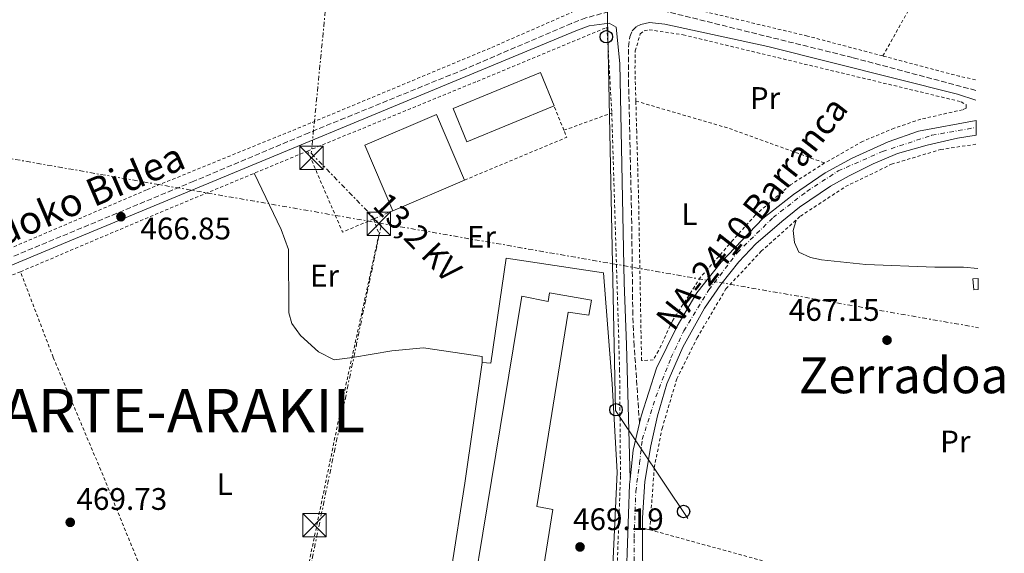
# Model space of a CAD drawing. Units: metres. Extents: x 579890 to 583318, y 4752032 to 4754384.
# Drawn here: x 583001 to 583317, y 4752756 to 4752928 of the extents above; entities that cross this region are included whole.
import ezdxf
from ezdxf.enums import TextEntityAlignment as Align

# ---------------------------------------------------------------- set-up
doc = ezdxf.new("R2010")
doc.units = ezdxf.units.M
doc.header["$MEASUREMENT"] = 0
for name, pattern in [('DGN Style 2', [1.7399219301090239, 1.043953158065414, -0.6959687720436097]), ('DGN Style 3', [2.435890702152634, 1.739921930109024, -0.6959687720436097]), ('DGN Style 4', [2.7856150101045474, 1.391937544087219, -0.6959687720436097, 0.001739921930109024, -0.6959687720436097]), ('DGN Style 7', [3.4798438602180486, 1.565929737098122, -0.6959687720436097, 0.5219765790327072, -0.6959687720436097])]:
    doc.linetypes.add(name, pattern=pattern)
for name, color, linetype, lineweight in [('Camino', 7, 'DGN Style 3', 0), ('Carretera', 9, 'Continuous', 0), ('Cota de punto acotado terreno', 7, 'Continuous', 0), ('Edificio', 1, 'Continuous', 13), ('Eje de carretera', 7, 'DGN Style 4', 0), ('Estanque', 4, 'Continuous', 0), ('Etiqueta de uso rústico', 92, 'Continuous', 0), ('Línea de asfalto', 7, 'Continuous', 13), ('Línea de cambio de uso (parcela vista)', 92, 'Continuous', 0), ('Línea de pavimento', 1, 'Continuous', 0), ('Línea eléctrica', 6, 'DGN Style 7', 0), ('Línea telefónica', 7, 'Continuous', 0), ('Margen derecho', 7, 'Continuous', 0), ('Nave industrial', 1, 'Continuous', 13), ('Poste telefónico', 7, 'Continuous', 0), ('Presa de embalse lineal', 1, 'Continuous', 0), ('Punto acotado terreno (símbolo)', 7, 'Continuous', 0), ('Tela metálica o alambrada', 7, 'DGN Style 2', 0), ('Tensión línea eléctrica', 7, 'Continuous', 0), ('Texto de Carretera Red Local', 1, 'Continuous', 0), ('Texto de Municipio', 7, 'Continuous', 0), ('Texto de Área (paraje) menor', 7, 'Continuous', 0), ('Torre eléctrica', 7, 'Continuous', 0), ('Transformador', 7, 'Continuous', 0)]:
    doc.layers.add(name, color=color, linetype=linetype, lineweight=lineweight)
doc.styles.add('Style-Arial', font='arial.ttf')

# ---------------------------------------------------------------- blocks, each defined once
blk = doc.blocks.new('5PATER')
at = {"layer": 'Estanque', "linetype": 'Continuous', "lineweight": 0}
h = blk.add_hatch(color=51, dxfattribs=at)
edge = h.paths.add_edge_path()
edge.add_ellipse((0, 0), major_axis=(-0.1095731443231308, -0.1110710700762829), ratio=0.9994222409660317, start_angle=0, end_angle=360)
blk = doc.blocks.new('5TME')
at = {"layer": 'Transformador', "color": 7, "linetype": 'Continuous', "lineweight": 0}
for p, q in [((-0.375, 0.375), (0.375, -0.375)), ((0.3723, 0.3776), (-0.3716, -0.3784))]:
    blk.add_line(p, q, dxfattribs=at)
at = {"layer": 'Transformador', "color": 7, "linetype": 'Continuous', "lineweight": 0, "flags": 128}
blk.add_lwpolyline([(-0.375, -0.375), (0.375, -0.375), (0.375, 0.375), (-0.375, 0.375), (-0.3716, -0.3784)], dxfattribs=at)
blk = doc.blocks.new('5PTT')
at = {"layer": 'Presa de embalse lineal', "color": 7, "linetype": 'Continuous', "lineweight": 30}
blk.add_circle((2.382683753967285e-05, 4.306399822235108e-05), 0.1995000005932858, dxfattribs=at)
blk = doc.blocks.new('*U11')
at = {"layer": 'Carretera', "color": 9, "linetype": 'Continuous', "lineweight": 0}
blk.add_polyline3d([(583195.9899999985, 4752749.930000001, 470.1999999999971), (583196.9099999995, 4752778.25, 469.7799999999989), (583197.1099999984, 4752779.96, 469.7400000000052), (583198.1499999977, 4752789.290000002, 469.5099999999948), (583200.129999998, 4752797.960000002, 469.1699999999983), (583200.6299999988, 4752800.17, 469.0899999999965), (583205.6299999988, 4752815.609999998, 468.8500000000058), (583212.1900000013, 4752829.130000002, 468.5800000000018), (583218.5900000007, 4752839.850000001, 467.9799999999959), (583226.3900000014, 4752849.769999999, 467.9499999999971), (583239.750000001, 4752863.770000001, 467.6199999999953), (583249.6000000016, 4752871.52, 467.5), (583259.8000000007, 4752878.399999999, 467.2299999999959), (583268.4400000019, 4752883.199999998, 467.1399999999995), (583280, 4752888.399999999, 467.1399999999995), (583289.760000001, 4752891.84, 467.0800000000018), (583308.2300000003, 4752895.310000001, 467.0800000000018), (583308.2899999984, 4752890.580000001, 467.3999999999942), (583302.2399999979, 4752889.600000001, 467.2899999999936), (583292.4800000013, 4752887.28, 467.3500000000058), (583282.9600000016, 4752884.640000001, 467.1999999999971), (583275.1600000008, 4752881.279999998, 467.1399999999995), (583267.4800000008, 4752877.519999999, 467.2599999999948), (583261.4800000016, 4752874.159999999, 467.320000000007), (583251.5500000007, 4752867.36, 467.4100000000035), (583245.870000001, 4752862.810000001, 467.5899999999965), (583237.5100000014, 4752855.609999999, 467.7700000000041), (583231.9899999984, 4752849.850000001, 467.8600000000006), (583226.2699999985, 4752842.490000002, 468.0099999999948), (583220.9899999991, 4752834.890000002, 468.0399999999936), (583214.0700000012, 4752822.41, 468.2200000000012), (583208.9500000003, 4752810.650000001, 468.6699999999983), (583205.8700000002, 4752800.329999999, 468.9400000000023), (583203.7499999991, 4752790.65, 469.1199999999953), (583201.8700000015, 4752779.210000001, 469.3899999999995), (583201.1099999994, 4752767.53, 469.8399999999965), (583201.1000000027, 4752764.250000001, 469.679999999993), (583201.0700000012, 4752755.449999999, 469.8699999999953)], dxfattribs=at)

msp = doc.modelspace()

# ---------------------------------------------------------------- linework, layer by layer
at = {"layer": 'Camino', "color": 7, "linetype": 'DGN Style 3', "lineweight": 0}
for points in [[(583308.1099999992, 4752904.940000001, 466.679999999993), (583268.5199999998, 4752915.5, 466.2100000000063), (583202.8000000009, 4752931.77, 466.1999999999972), (583199.1199999995, 4752934.65, 466.2599999999948), (583197.3999999984, 4752937.930000001, 466.3200000000071), (583196.510000001, 4752942.850000001, 466.1600000000035), (583195.9999999992, 4752978.480000001, 465.6900000000024), (583196.0399999995, 4753025.2, 465.5700000000071), (583196.4400000017, 4753120.800000001, 464.7899999999936), (583195.5499999999, 4753167.76, 465.050000000003), (583195.7199999975, 4753172.800000003, 465.0599999999978), (583197.3599999984, 4753184.710000002, 464.979999999996), (583200.399999998, 4753195.619999999, 464.929999999993), (583219.8199999996, 4753256.590000001, 464.7899999999936), (583249.1200000005, 4753344.750000001, 464.100000000006), (583283.4499999986, 4753449.12, 463.7400000000052), (583280.8899999991, 4753450.080000001, 463.8600000000007)], [(583193.8400000001, 4752931.850000001, 466.1999999999972), (583192.6799999999, 4752930.890000002, 466.1999999999972), (583182.9300000002, 4752928.250000001, 466.1999999999972), (583178.2499999997, 4752926.470000003, 466.2200000000012), (583143.9999999999, 4752911.77, 466.5200000000041), (583093.8899999994, 4752891.310000001, 467.0500000000029), (583057.0399999979, 4752875.750000002, 466.8399999999965), (582922.1600000004, 4752819.53, 466.8899999999995), (582908.6000000018, 4752813.53, 466.9499999999973), (582906.3199999997, 4752813.45, 466.9799999999959), (582903.719999998, 4752814.17, 466.9499999999973), (582901.8799999985, 4752816.970000001, 466.8600000000006), (582898.9600000015, 4752823.850000001, 466.6199999999955), (582893.32, 4752832.490000002, 466.3200000000071)], [(583200.1299999976, 4752797.960000004, 469.1699999999983), (583198.4299999988, 4752822.810000001, 467.9199999999984), (583197.9699999985, 4752832.790000001, 467.6100000000006), (583197.6399999998, 4752862.250000001, 467.5000000000001), (583196.6400000007, 4752906.680000001, 466.5800000000017), (583196.6400000007, 4752918.970000001, 466.3300000000018), (583197.0399999986, 4752922.170000002, 466.2700000000042), (583197.8000000007, 4752924.09, 466.2400000000054), (583199.1199999995, 4752925.450000001, 466.2100000000063)]]:
    msp.add_polyline3d(points, dxfattribs=at)
at = {"layer": 'Edificio', "color": 51, "linetype": 'Continuous', "lineweight": 13, "elevation": 469.8300000000018, "flags": 128}
msp.add_lwpolyline([(583143.9699999997, 4752876.100000001), (583120.9299999997, 4752866.26)], dxfattribs=at)
at = {"layer": 'Edificio', "color": 1, "linetype": 'Continuous', "lineweight": 13}
for points in [[(583172.7199999997, 4752899.930000001, 469.9499999999971), (583144.7199999997, 4752888.41, 469.9499999999971), (583140.3200000003, 4752899.130000001, 469.1999999999971), (583168.3200000003, 4752910.65, 469.4700000000012)], [(583143.9699999997, 4752876.100000001, 469.8300000000018), (583120.9299999997, 4752866.26, 469.8300000000018), (583111.9199999999, 4752887.369999999, 469.2899999999936), (583134.9600000001, 4752897.210000001, 469.3800000000047)], [(583308.8899999997, 4752840.9, 469.1600000000035), (583307.4699999997, 4752840.800000001, 469.1999999999971), (583307.2300000004, 4752844.4, 469.0200000000041), (583308.8499999996, 4752844.51, 469.1100000000006)]]:
    msp.add_polyline3d(points, close=True, dxfattribs=at)
at = {"layer": 'Edificio', "color": 51, "linetype": 'Continuous', "lineweight": 13}
for points in [[(583172.7199999997, 4752899.930000001, 469.9499999999971), (583144.7199999997, 4752888.41, 469.9499999999971), (583140.3200000003, 4752899.130000001, 469.1999999999971), (583168.3200000003, 4752910.65, 469.4700000000012), (583172.7199999997, 4752899.930000001, 469.9499999999971)], [(583120.9299999997, 4752866.26, 469.8300000000018), (583111.9199999999, 4752887.369999999, 469.2899999999936), (583134.9600000001, 4752897.210000001, 469.3800000000047), (583143.9699999997, 4752876.100000001, 469.8300000000018)], [(583308.8499999996, 4752844.51, 469.1100000000006), (583307.2300000004, 4752844.4, 469.0200000000041), (583307.4699999997, 4752840.800000001, 469.1999999999971), (583308.8899999997, 4752840.9, 469.1600000000035)]]:
    msp.add_polyline3d(points, dxfattribs=at)
at = {"layer": 'Eje de carretera', "color": 7, "linetype": 'DGN Style 4', "lineweight": 0}
msp.add_polyline3d([(583183.4699999989, 4752629.369999999, 472.3099999999978), (583186.6099999992, 4752651.450000001, 472.5000000000001), (583189.7399999985, 4752668.34, 472.0399999999936), (583192.1799999992, 4752679.480000001, 471.800000000003), (583195.6399999993, 4752695.550000001, 471.1399999999995), (583197.1999999996, 4752708.250000002, 471.2100000000065), (583198.600000001, 4752725.660000001, 470.6999999999972), (583198.4200000021, 4752739.24, 470.3699999999955), (583198.4200000021, 4752761.070000002, 469.9100000000037), (583198.9400000006, 4752776.040000002, 469.7100000000065), (583200.1599999989, 4752785.100000001, 469.429999999993), (583201.0300000006, 4752792.760000002, 469.2400000000052), (583205.3700000013, 4752806.420000001, 468.8500000000058), (583210.2399999973, 4752818.950000001, 468.5099999999949), (583214.4100000004, 4752827.660000001, 468.3500000000057), (583222.3799999988, 4752840.800000002, 467.9999999999999), (583231.6000000011, 4752852.810000001, 467.8600000000005), (583243.0799999988, 4752864.130000001, 467.600000000006), (583253.8700000002, 4752872.480000001, 467.4299999999931), (583263.9200000018, 4752879.03, 467.2200000000012), (583278.1800000002, 4752885.300000003, 467.1399999999994), (583294.010000002, 4752890.52, 467.1900000000023), (583308.2600000012, 4752893.020000001, 467.2299999999958)], dxfattribs=at)
at = {"layer": 'Línea de asfalto', "color": 7, "linetype": 'Continuous', "lineweight": 13, "extrusion": (0.1236169711040366, 0.0106817822685298, 0.9922725149789405), "elevation": 123327.3310889654, "flags": 128}
msp.add_lwpolyline([(4684927.660935625, -982486.4473123125), (4684936.866764028, -982488.3009906653), (4684945.334118598, -982491.0412108392)], dxfattribs=at)
at = {"layer": 'Línea de asfalto', "color": 7, "linetype": 'Continuous', "lineweight": 13}
for points in [[(583200.1299999976, 4752797.960000004, 469.1699999999983), (583200.6299999983, 4752800.170000001, 469.0899999999967), (583205.6299999984, 4752815.609999999, 468.8500000000058), (583212.1900000009, 4752829.130000004, 468.5800000000019), (583218.5900000002, 4752839.850000001, 467.9799999999959), (583226.390000001, 4752849.77, 467.9499999999972), (583239.7500000006, 4752863.770000001, 467.6199999999955), (583249.600000001, 4752871.520000001, 467.5000000000001), (583259.8000000002, 4752878.4, 467.2299999999958), (583268.4400000013, 4752883.199999999, 467.1399999999994), (583279.9999999995, 4752888.4, 467.1399999999994), (583289.7600000006, 4752891.84, 467.0800000000018), (583308.23, 4752895.310000001, 467.0800000000018)], [(583308.2899999979, 4752890.580000003, 467.3999999999942), (583302.2399999973, 4752889.600000001, 467.2899999999937), (583292.4800000008, 4752887.28, 467.3500000000058), (583282.9600000011, 4752884.640000001, 467.1999999999971), (583275.1600000004, 4752881.279999999, 467.1399999999994), (583267.4800000002, 4752877.52, 467.2599999999948), (583261.480000001, 4752874.16, 467.3200000000071), (583251.5500000002, 4752867.36, 467.4100000000035), (583245.8700000006, 4752862.810000002, 467.5899999999965), (583237.5100000009, 4752855.61, 467.770000000004), (583231.9899999979, 4752849.850000001, 467.8600000000005), (583226.269999998, 4752842.490000002, 468.0099999999948), (583220.9899999985, 4752834.890000002, 468.0399999999937), (583214.0700000006, 4752822.410000001, 468.2200000000012), (583208.9499999998, 4752810.650000001, 468.6699999999984), (583205.8699999999, 4752800.33, 468.9400000000023), (583203.7499999986, 4752790.650000001, 469.1199999999953), (583201.870000001, 4752779.210000002, 469.3899999999995), (583201.1099999989, 4752767.53, 469.8399999999967), (583201.1000000021, 4752764.250000002, 469.8500000000058)], [(582946.7499999997, 4752715.130000001, 472.179999999993), (582957.1900000002, 4752705.290000002, 472.179999999993), (582969.2299999989, 4752696.890000002, 472.4799999999959), (582982.7499999995, 4752690.650000001, 472.3000000000029), (583009.8299999987, 4752682.33, 472.270000000004), (583148.4699999981, 4752643.850000001, 473.3500000000058), (583170.4699999989, 4752637.930000001, 473.2299999999959), (583174.1900000006, 4752637.45, 473.1999999999972), (583177.5900000002, 4752637.690000001, 473.1999999999972), (583179.9100000004, 4752639.050000003, 473.2299999999959), (583181.9899999968, 4752642.650000001, 472.8999999999942), (583188.7500000005, 4752672.250000002, 472.029999999999), (583194.5500000007, 4752704.410000001, 471.3399999999965), (583195.7899999992, 4752724.17, 470.8600000000007), (583195.989999998, 4752749.929999999, 470.1999999999971), (583196.9099999989, 4752778.250000001, 469.7799999999989), (583197.1099999979, 4752779.960000001, 469.7400000000054)], [(583201.1000000021, 4752764.250000002, 469.8500000000058), (583201.0700000008, 4752755.449999999, 469.8699999999953), (583201.5899999995, 4752738.490000002, 470.2599999999949), (583201.1099999989, 4752724.250000001, 470.6199999999953), (583200.0300000014, 4752709.53, 471.1300000000046), (583197.6299999986, 4752690.890000001, 471.4600000000065)]]:
    msp.add_polyline3d(points, dxfattribs=at)
at = {"layer": 'Línea de cambio de uso (parcela vista)', "color": 92, "linetype": 'Continuous', "lineweight": 0}
for points in [[(583076.4100000003, 4752878.32, 467.070000000007), (583085.04, 4752860.17, 467.6999999999971), (583087.4400000004, 4752853.77, 467.7299999999959), (583087.5499999998, 4752833.449999999, 467.9400000000023), (583088.5099999999, 4752830.01, 468.1199999999953), (583091.2300000004, 4752826.17, 468.179999999993), (583096.9900000002, 4752820.890000001, 468.3300000000018), (583102.1100000005, 4752818.33, 468.2700000000041), (583107.9900000002, 4752819.050000001, 468.1499999999942), (583120.6299999999, 4752821.210000001, 468.2400000000052), (583130.7100000001, 4752822.17, 468.179999999993), (583149.6299999999, 4752819.369999999, 467.9700000000012), (583149.5899999999, 4752817.449999999, 467.9700000000012)], [(583250.4199999999, 4752863.25, 467.0099999999948), (583249.5099999999, 4752859.850000001, 467.1900000000023), (583249.9500000002, 4752856.01, 467.1900000000023), (583251.3499999996, 4752852.890000001, 467.2200000000012), (583255.0700000003, 4752851.210000001, 467.2200000000012), (583258.6299999999, 4752850.49, 467.3399999999965), (583272.79, 4752848.960000001, 467.3999999999942), (583295.0300000003, 4752848.08, 467.3399999999965), (583304.2300000004, 4752848.08, 467.2200000000012), (583308.8099999996, 4752847.689999999, 467.179999999993)]]:
    msp.add_polyline3d(points, dxfattribs=at)
at = {"layer": 'Línea de pavimento', "color": 1, "linetype": 'Continuous', "lineweight": 0, "elevation": 469.679999999993, "flags": 128}
msp.add_lwpolyline([(583203.4299999997, 4752763.689999999), (583201.0999999996, 4752764.25)], dxfattribs=at)
at = {"layer": 'Línea de pavimento', "color": 1, "linetype": 'Continuous', "lineweight": 0}
msp.add_polyline3d([(583188.5499999998, 4752846.25, 469.8300000000018), (583191.3099999996, 4752810.65, 469.8000000000029), (583192.9100000003, 4752782.25, 469.8899999999995), (583191.5899999999, 4752752.09, 469.6199999999953), (583188.75, 4752716.25, 469.4700000000012), (583177.2699999996, 4752657.449999999, 469.5899999999965), (583126.3499999996, 4752666.01, 469.9499999999971), (583135.3099999996, 4752722.49, 468.9900000000052), (583143.9900000002, 4752778.65, 469.320000000007), (583149.5899999999, 4752817.449999999, 468.8099999999977), (583152.3899999997, 4752817.210000001, 469.1699999999983), (583157.2699999996, 4752851.050000001, 469.6499999999942), (583188.5499999998, 4752846.25, 469.8300000000018)], dxfattribs=at)
at = {"layer": 'Línea eléctrica', "color": 6, "linetype": 'DGN Style 7', "lineweight": 0}
for points in [[(583123.7299999995, 4753825.990000002, 500.4700000000012), (583161.0265050873, 4753590.781089365, 465.7820000000065), (583163.0500000009, 4753578.020000001, 463.8999999999942), (583094.7199999992, 4752884.710000002, 466.929999999993), (583116.4059692747, 4752862.327914011, 467.2973999999958), (583117.1499999992, 4752861.56, 467.3099999999977), (583050.1999999988, 4752537.57, 474.1199999999953), (583029.5300000024, 4752414.81, 478.3800000000047)], [(581539.6900000003, 4753139.320000002, 470.9400000000023), (581694.8076764402, 4753111.650706431, 470.3745999999956), (581830.4800000007, 4753087.449999999, 469.8800000000047), (582011.3, 4753056.220000002, 467.6199999999953), (582219.1400000006, 4753019.609999999, 466.9900000000052), (582412.4699999981, 4752985.529999999, 466.7700000000041), (582619.239999998, 4752948.949999998, 465.6999999999971), (582865.9600000018, 4752906.100000001, 465.5599999999977), (583116.4059692747, 4752862.327914011, 466.6227000000072), (583191.4996451361, 4752849.203299361, 466.9413000000059), (583309.0399999995, 4752828.66, 467.4400000000023)]]:
    msp.add_polyline3d(points, dxfattribs=at)
at = {"layer": 'Línea telefónica', "color": 7, "linetype": 'Continuous', "lineweight": 0}
msp.add_polyline3d([(583273.3900000006, 4753438.350000001, 463.7200000000012), (583184.75, 4753180.609999999, 464.8300000000018), (583191.4996451361, 4752849.203299361, 469.1809000000067), (583192.4600000014, 4752802.05, 469.8000000000029), (583215.6099999989, 4752767.3, 469.2200000000012)], dxfattribs=at)
at = {"layer": 'Margen derecho', "color": 7, "linetype": 'Continuous', "lineweight": 0}
for points in [[(582890.6399999999, 4752831.050000003, 466.529999999999), (582899.1200000002, 4752815.290000002, 466.7700000000041), (582901.7600000022, 4752812.010000001, 466.8300000000019), (582904.1099999992, 4752810.730000001, 466.7400000000054), (582907.0300000005, 4752810.490000002, 466.7100000000065), (582907.909999999, 4752810.730000001, 466.7100000000065), (582914.4800000003, 4752813.130000001, 466.7100000000065), (582926.1200000012, 4752818.49, 466.6499999999942), (583020.3299999974, 4752857.880000001, 466.8800000000049), (583179.6399999999, 4752924.09, 466.2899999999937), (583183.9200000003, 4752925.689999999, 466.2899999999937), (583190.3999999978, 4752926.57, 466.3500000000058), (583192.6799999999, 4752925.210000002, 466.3500000000058), (583193.7999999998, 4752913.610000002, 466.2599999999948), (583195.2300000002, 4752843.130000001, 467.6699999999984), (583195.989999998, 4752823.140000002, 468.0599999999978), (583197.1099999979, 4752779.960000001, 469.7400000000054)], [(583199.1199999995, 4752925.450000001, 466.2100000000063), (583200.5199999987, 4752926.17, 466.1499999999942), (583203.3599999996, 4752926.810000001, 466.1799999999932), (583208.3099999983, 4752926.240000002, 466.1600000000035), (583241.3299999987, 4752919.029999999, 466.1799999999932), (583302.2999999999, 4752903.730000001, 466.3600000000007), (583308.1499999971, 4752901.810000001, 466.5099999999947)]]:
    msp.add_polyline3d(points, dxfattribs=at)
at = {"layer": 'Nave industrial', "color": 1, "linetype": 'Continuous', "lineweight": 13}
msp.add_polyline3d([(583184.7100000001, 4752837.529999999, 474.1499999999942), (583183.8700000001, 4752832.730000001, 473.9400000000023), (583177.1900000004, 4752833.689999999, 480.0599999999977), (583167.1500000004, 4752771.210000001, 480.0599999999977), (583172.2699999996, 4752770.17, 480.0599999999977), (583167.0300000003, 4752737.289999999, 480.3300000000018), (583161.2699999996, 4752738.41, 480.5399999999936), (583154.8700000001, 4752698.57, 480.6000000000058), (583159.9100000003, 4752697.529999999, 480.5399999999936), (583154.79, 4752666.730000001, 480.6300000000047), (583134.6699999999, 4752670.17, 480.5399999999936), (583162.3099999996, 4752838.810000001, 480.4799999999959), (583170.75, 4752837.050000001, 474.179999999993), (583171.2300000004, 4752839.850000001, 474.1499999999942)], close=True, dxfattribs=at)
msp.add_polyline3d([(583183.8700000001, 4752832.730000001, 473.9400000000023), (583177.1900000004, 4752833.689999999, 480.0599999999977), (583167.1500000004, 4752771.210000001, 480.0599999999977), (583172.2699999996, 4752770.17, 480.0599999999977), (583167.0300000003, 4752737.289999999, 480.3300000000018), (583161.2699999996, 4752738.41, 480.5399999999936), (583154.8700000001, 4752698.57, 480.6000000000058), (583159.9100000003, 4752697.529999999, 480.5399999999936), (583154.79, 4752666.730000001, 480.6300000000047), (583134.6699999999, 4752670.17, 480.5399999999936), (583162.3099999996, 4752838.810000001, 480.4799999999959), (583170.75, 4752837.050000001, 474.179999999993), (583171.2300000004, 4752839.850000001, 474.1499999999942), (583184.7100000001, 4752837.529999999, 474.1499999999942), (583183.8700000001, 4752832.730000001, 473.9400000000023)], dxfattribs=at)
at = {"layer": 'Tela metálica o alambrada', "color": 7, "linetype": 'DGN Style 2', "lineweight": 0, "extrusion": (-0.0298181186716111, 0.03224963914613286, 0.9990349546306326), "elevation": 136353.2254011521, "flags": 128}
msp.add_lwpolyline([(-3654952.085381927, -3090818.226951194), (-3655007.018654048, -3090835.985625528), (-3655008.515202012, -3090836.440976152)], dxfattribs=at)
at = {"layer": 'Tela metálica o alambrada', "color": 7, "linetype": 'DGN Style 2', "lineweight": 0, "extrusion": (-0.06081462658199806, -0.2429089970161771, 0.9681408990236323), "elevation": -1189546.64849114, "flags": 128}
msp.add_lwpolyline([(-588466.4374957376, 4600986.006627837), (-588471.913898112, 4600985.846887301), (-588497.205632335, 4600986.206303508)], dxfattribs=at)
at = {"layer": 'Tela metálica o alambrada', "color": 7, "linetype": 'DGN Style 2', "lineweight": 0, "extrusion": (0.00088231770486284, -0.002204384809236674, 0.9999971810975672), "elevation": -9495.068107812, "flags": 128}
msp.add_lwpolyline([(583175.2104382252, 4752882.727101085), (583172.0804217971, 4752890.547120086)], dxfattribs=at)
at = {"layer": 'Tela metálica o alambrada', "color": 7, "linetype": 'DGN Style 2', "lineweight": 0, "extrusion": (0.02819751677190816, 0.08588133686779278, 0.9959062686948499), "elevation": 425095.2170591253, "flags": 128}
msp.add_lwpolyline([(928557.4328234409, -4678383.177874318), (928526.266951829, -4678384.173538242), (928493.6079246947, -4678383.177874318)], dxfattribs=at)
at = {"layer": 'Tela metálica o alambrada', "color": 7, "linetype": 'DGN Style 2', "lineweight": 0, "extrusion": (0.01894733700203591, 0.006869794702237132, 0.9997968815420862), "elevation": 44168.4774309464, "flags": 128}
msp.add_lwpolyline([(4269479.269502699, -2167873.061969866), (4269479.269502699, -2167889.435649966)], dxfattribs=at)
at = {"layer": 'Tela metálica o alambrada', "color": 7, "linetype": 'DGN Style 2', "lineweight": 0, "extrusion": (0.007066483413653774, -0.001579308821976405, 0.9999737849542905), "elevation": -2917.704225849837, "flags": 128}
msp.add_lwpolyline([(583126.1044456818, 4752877.419399969), (583158.8951109457, 4752891.169417117), (583157.9850630014, 4752893.429419935)], dxfattribs=at)
at = {"layer": 'Tela metálica o alambrada', "color": 7, "linetype": 'DGN Style 2', "lineweight": 0, "extrusion": (-0.1367430110484369, 0.3272506324485763, 0.9349911082418988), "elevation": 1476087.646896376, "flags": 128}
msp.add_lwpolyline([(-2370381.980837033, -3889973.850750109), (-2370431.230412918, -3889974.189091693), (-2370482.048820462, -3889974.104506297)], dxfattribs=at)
at = {"layer": 'Tela metálica o alambrada', "color": 7, "linetype": 'DGN Style 2', "lineweight": 0, "extrusion": (0.01591979599924696, 0.02868078852813882, 0.9994618414250473), "elevation": 146066.681316827, "flags": 128}
msp.add_lwpolyline([(1796807.721052437, -4436201.303571377), (1796814.354227469, -4436192.767729943), (1796836.803890139, -4436210.144264292)], dxfattribs=at)
at = {"layer": 'Tela metálica o alambrada', "color": 7, "linetype": 'DGN Style 2', "lineweight": 0, "extrusion": (0.02309931335761124, 0.009825550629210006, 0.9996848904916187), "elevation": 60636.8937444155, "flags": 128}
msp.add_lwpolyline([(4145394.526705925, -2396204.35446971), (4145394.526705925, -2396197.582151053)], dxfattribs=at)
at = {"layer": 'Tela metálica o alambrada', "color": 7, "linetype": 'DGN Style 2', "lineweight": 0}
for points in [[(583278.2699999996, 4752916, 466.1100000000006), (583254.0800000001, 4752922.4, 466.1999999999971), (583208.1600000003, 4752933.359999999, 466.2299999999959), (583203.04, 4752935.369999999, 466.1399999999995), (583200.7999999998, 4752938.970000001, 466.1699999999983), (583199.2800000003, 4752943.359999999, 466.0200000000041), (583198.5599999996, 4752956.4, 465.7799999999989), (583198.3200000003, 4753006.880000001, 465.3600000000006), (583198.7999999998, 4753062.960000001, 465.1199999999953), (583198.75, 4753068.880000001, 465.0599999999977)], [(582983.5599999996, 4752847.880000001, 466.5), (582989.6399999997, 4752850.57, 466.5), (583042.04, 4752873.050000001, 466.6199999999953), (583095.04, 4752894.65, 466.5599999999977), (583152.6799999997, 4752918.730000001, 466.0500000000029), (583189.7999999998, 4752935.050000001, 466.0800000000018), (583190.4800000004, 4752983.439999999, 465.6600000000035), (583190.1600000003, 4753045.199999999, 464.9700000000012), (583190.2599999999, 4753065.199999999, 464.8000000000029)], [(583093.5599999996, 4752885.449999999, 467.2200000000012), (583098.3600000005, 4752887.449999999, 467.2200000000012), (583148, 4752907.850000001, 466.6499999999942), (583189.6799999997, 4752925.210000001, 466.5599999999977), (583191.2400000002, 4752897.689999999, 466.8600000000006)], [(583198.9600000001, 4752901.51, 466.8300000000018), (583198.6799999997, 4752911.930000001, 466.8300000000018), (583198.7599999999, 4752917.609999999, 466.7100000000065), (583200.4000000004, 4752923.130000001, 466.5599999999977), (583201.6399999997, 4752924.09, 466.5599999999977), (583203.2800000003, 4752924.41, 466.5599999999977), (583214.1600000003, 4752922.800000001, 466.5299999999989), (583303.4400000004, 4752901.279999999, 466.6499999999942), (583305.04, 4752900.32, 466.7700000000041), (583305.04, 4752899.199999999, 466.8000000000029), (583303.9199999999, 4752898.720000001, 466.7400000000052), (583290.4800000004, 4752895.680000001, 466.5899999999965), (583281.9199999999, 4752892.800000001, 466.7400000000052), (583271.7999999998, 4752888.560000001, 466.8000000000029), (583259.5999999996, 4752881.600000001, 466.8300000000018)], [(583259.5999999996, 4752881.600000001, 466.8300000000018), (583248.5999999996, 4752874.560000001, 466.6499999999942), (583237.3499999996, 4752864.890000001, 467.1000000000058), (583230.1500000004, 4752856.810000001, 467.4600000000065), (583219.75, 4752844.890000001, 467.3099999999977), (583210.75, 4752830.890000001, 467.4900000000052), (583206.2300000004, 4752821.210000001, 467.6999999999971), (583204.5499999998, 4752818.33, 468.0899999999965), (583200.79, 4752818.09, 468.1499999999942), (583199.8399999999, 4752870.17, 467.3999999999942), (583199.2400000002, 4752891.609999999, 466.8300000000018), (583198.9600000001, 4752901.51, 466.8300000000018)], [(583191.2400000002, 4752897.689999999, 467.2200000000012), (583193.75, 4752815.289999999, 468.4199999999983), (583194.0300000003, 4752780.890000001, 469.2899999999936), (583192.0700000003, 4752727.369999999, 470.4600000000065), (583194.0700000003, 4752723.529999999, 470.5500000000029), (583187.4299999997, 4752685.609999999, 470.9700000000012), (583180.1500000004, 4752645.369999999, 472.0500000000029), (583134.5099999999, 4752656.970000001, 472.0800000000018), (583078.8700000001, 4752672.07, 471.9600000000065)], [(583203.4299999997, 4752763.689999999, 469.8600000000006), (583204.8700000001, 4752783.609999999, 468.8999999999942), (583207.3899999997, 4752796.25, 468.6600000000035), (583212.1100000005, 4752812.17, 468.3600000000006), (583218.6299999999, 4752825.369999999, 467.9100000000035), (583227.9100000003, 4752841.130000001, 467.5800000000018), (583239.2300000004, 4752853.210000001, 467.4900000000052), (583251.79, 4752864.480000001, 467.2200000000012), (583266.2800000003, 4752874, 467.1300000000047), (583281.0800000001, 4752881.199999999, 466.7400000000052), (583296.8399999999, 4752885.92, 466.8300000000018), (583308.3200000003, 4752887.66, 466.6999999999971)], [(583114.7000000002, 4752863.609999999, 467.9700000000012), (583116.5199999996, 4752858.810000001, 468), (583105.1500000004, 4752807.050000001, 468.6600000000035), (583092.2699999996, 4752744.65, 470.1600000000035), (583078.8700000001, 4752672.07, 471.8999999999942)], [(583001.3200000003, 4752846.65, 467.070000000007), (582962.2400000002, 4752830.890000001, 466.7700000000041), (582914.3099999996, 4752809.609999999, 466.6199999999953), (582927.3899999997, 4752778.65, 467.1900000000023), (582936.5499999998, 4752761.930000001, 467.8500000000058), (582943.9100000003, 4752753.289999999, 467.9100000000035), (582955.8700000001, 4752734.41, 468.570000000007), (582966.5899999999, 4752722.33, 469.4100000000035), (582974.75, 4752715.449999999, 469.9199999999983), (582990.9900000002, 4752705.689999999, 470.1300000000047), (582996.8300000001, 4752701.449999999, 470.2200000000012), (583001.5499999998, 4752696.730000001, 470.9700000000012), (583007.0700000003, 4752691.850000001, 470.9100000000035), (583048.4299999997, 4752680.33, 471.3600000000006)], [(583048.4299999997, 4752680.33, 471.8999999999942), (583046.5899999999, 4752717.609999999, 470.9100000000035), (583045.2300000004, 4752737.369999999, 470.6699999999983), (583040.3099999996, 4752750.49, 470.5500000000029), (583027.1500000004, 4752782.810000001, 469.8899999999995), (583011.8300000001, 4752819.130000001, 468.6000000000058), (583001.3200000003, 4752846.65, 467.3099999999977)], [(583203.4299999997, 4752763.689999999, 469.7400000000052), (583251.3899999997, 4752750.49, 469.9499999999971), (583282.75, 4752740.890000001, 470.0399999999936), (583286.1900000004, 4752752.970000001, 470.070000000007), (583310.0499999998, 4752745.77, 470.1699999999983)]]:
    msp.add_polyline3d(points, dxfattribs=at)

# ---------------------------------------------------------------- block references
at = {"layer": 'Carretera', "color": 9, "linetype": 'Continuous', "lineweight": 0}
msp.add_blockref('*U11', (0, 0), dxfattribs=at)
at = {"layer": 'Poste telefónico', "color": 7, "linetype": 'Continuous', "lineweight": 0, "xscale": 10, "yscale": 10, "zscale": 10}
for p in [(583189.4699999985, 4752922.189999999, 466.3000000000029), (583192.5700000009, 4752802.28, 469.8000000000029), (583214.3000000013, 4752769.57, 469.2100000000065)]:
    msp.add_blockref('5PTT', p, dxfattribs=at)
at = {"layer": 'Punto acotado terreno (símbolo)', "color": 7, "linetype": 'Continuous', "lineweight": 0, "xscale": 10, "yscale": 10, "zscale": 10}
for p in [(583033.6000000021, 4752864.33, 466.8500000000063), (583279.6299999985, 4752824.640000002, 467.1499999999942), (583017.3099999976, 4752766.090000001, 469.7299999999964), (583181.0300000003, 4752758.17, 469.1900000000028)]:
    msp.add_blockref('5PATER', p, dxfattribs=at)
at = {"layer": 'Torre eléctrica', "color": 7, "linetype": 'Continuous', "lineweight": 0, "xscale": 10, "yscale": 10, "zscale": 10}
for p in [(583094.7899999984, 4752883.259999999, 466.9199999999983), (583116.4400000006, 4752862.09, 467.3000000000029), (583095.7100000016, 4752765.180000001, 469.179999999993)]:
    msp.add_blockref('5TME', p, dxfattribs=at)

# ---------------------------------------------------------------- texts
at = {"color": 7, "linetype": 'Continuous', "lineweight": 0, "style": 'Style-Arial'}
msp.add_text('Zerradoko Bidea', height=9, rotation=23.2197, dxfattribs=at).set_placement((583011.144737184, 4752861.425941913, 466.5500000000029), align=Align.CENTER)
at = {"layer": 'Cota de punto acotado terreno', "color": 7, "linetype": 'Continuous', "lineweight": 0, "style": 'Style-Arial'}
for s, p in [('466.85', (583039.8200000009, 4752857.029999999, 466.8500000000058)), ('467.15', (583248.1000000016, 4752830.850000001, 467.1499999999942)), ('469.73', (583019.2999999997, 4752770.09, 469.7299999999959)), ('469.19', (583178.7800000019, 4752763.58, 469.1900000000023))]:
    msp.add_text(s, height=7.000000000000002, dxfattribs=at).set_placement(p)
at = {"layer": 'Etiqueta de uso rústico', "color": 92, "linetype": 'Continuous', "lineweight": 0, "style": 'Style-Arial'}
for s, p in [('Pr', (583240.4454566095, 4752902.48001, 466.6100000000006)), ('L', (583216.1814203777, 4752865.13001, 467.5)), ('Er', (583149.3754566092, 4752857.85001, 468.4600000000065)), ('Er', (583098.9754566103, 4752845.37001, 467.7700000000041)), ('Pr', (583301.5654566105, 4752792.080010001, 468.1199999999953)), ('L', (583066.89142038, 4752778.34001, 468.8099999999977))]:
    msp.add_text(s, height=7.000000000000002, dxfattribs=at).set_placement(p, align=Align.MIDDLE_CENTER)
at = {"layer": 'Tensión línea eléctrica', "color": 7, "linetype": 'Continuous', "lineweight": 0, "style": 'Style-Arial'}
msp.add_text('13,2 KV', height=7.5, rotation=314.0911, dxfattribs=at).set_placement((583126.1528312896, 4752855.142873337, 467.2700000000041), align=Align.CENTER)
at = {"layer": 'Texto de Carretera Red Local', "color": 1, "linetype": 'Continuous', "lineweight": 0, "style": 'Style-Arial'}
msp.add_text('NA-2410 Barranca', height=8, rotation=51.82237, dxfattribs=at).set_placement((583236.1787372387, 4752865.434421793, 467.9100000000035), align=Align.MIDDLE_CENTER)
at = {"layer": 'Texto de Municipio', "color": 7, "linetype": 'Continuous', "lineweight": 0, "style": 'Style-Arial'}
msp.add_text('UHARTE-ARAKIL', height=14, dxfattribs=at).set_placement((582967.6000000016, 4752794.980000001, 467.25))
at = {"layer": 'Texto de Área (paraje) menor', "color": 7, "linetype": 'Continuous', "lineweight": 0, "style": 'Style-Arial'}
msp.add_text('Zerradoa', height=11.5, dxfattribs=at).set_placement((583284.9385743411, 4752813.33001, 467.4499999999971), align=Align.MIDDLE_CENTER)

doc.saveas('drawing.dxf')
